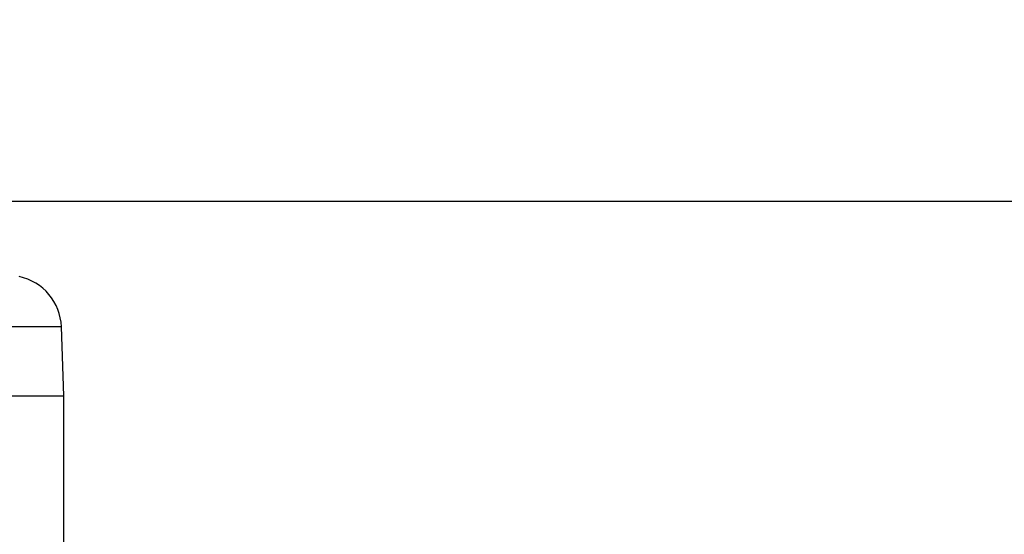
# Model space of a CAD drawing. Units: millimetres. Extents: x 22856.4 to 22877.8, y 4390 to 4409.4.
# Drawn here: x 22861.8 to 22862.2, y 4407.1 to 4407.3 of the extents above; entities that cross this region are included whole.
import ezdxf

# ---------------------------------------------------------------- set-up
doc = ezdxf.new("R2010")
doc.units = ezdxf.units.MM
doc.header["$LTSCALE"] = 50
doc.header["$PDSIZE"] = -1
doc.layers.add('DIASTASEIS', color=253, linetype='Continuous', lineweight=5)
doc.styles.get("Standard").update_dxf_attribs({"font": 'ARIALN.TTF'})
doc.dimstyles.new('STANDARD_ACAD', dxfattribs={"dimtxt": 0.18, "dimasz": 0.15, "dimexe": 0.18, "dimexo": 0.0625, "dimgap": 0.09, "dimtad": 0, "dimtih": 1, "dimtoh": 1, "dimzin": 0, "dimdsep": 46, "dimtxsty": 'Standard', "dimblk": 'OBLIQUE', "dimcen": 0.09, "dimadec": 0, "dimazin": 0, "dimtfac": 1, "dimtofl": 0, "dimtmove": 0, "dimatfit": 3, "dimfxl": 1, "dimtolj": 1, "dimtzin": 0, "dimarcsym": 0})

# ---------------------------------------------------------------- blocks, each defined once
blk = doc.blocks.new('e')
at = {"color": 8, "linetype": 'Continuous', "lineweight": 25}
blk.add_line((6.187891245247897, 14.64768483521565), (6.100964058082809, 14.64768483521565), dxfattribs=at)
at = {"color": 7, "linetype": 'Continuous', "lineweight": 25}
for p, q in [((6.18887765166528, 14.61918774194422), (6.187891245247897, 14.64768483521565)), ((6.099977651665313, 14.61918774194422), (6.18887765166528, 14.61918774194422)), ((6.18887765166528, 14.55740786784284), (6.18887765166528, 14.61918774194422))]:
    blk.add_line(p, q, dxfattribs=at)
blk.add_arc((6.16590441304993, 14.6469237768097), 0.02199999999999969, 1.982460750950743, 77.96481967466771, dxfattribs=at)
blk = doc.blocks.new('_Oblique')
at = {"color": 0, "linetype": 'ByBlock', "lineweight": -2}
blk.add_line((-0.5, -0.5), (0.5, 0.5), dxfattribs=at)
blk = doc.blocks.new('*D55')
at = {"layer": 'Defpoints', "color": 0}
for p in [(22863.535980638, 4407.203487391531), (22857.28442682337, 4404.473173480506), (22863.535980638, 4404.473173480506)]:
    blk.add_point(p, dxfattribs=at)
at = {"layer": 'DIASTASEIS', "color": 0, "lineweight": -2}
for p, q in [((22863.473480638, 4407.203487391531), (22857.10442682337, 4407.203487391531)), ((22857.28442682337, 4407.203487391531), (22857.28442682337, 4406.020233573809)), ((22857.28442682337, 4404.473173480506), (22857.28442682337, 4405.656427298229)), ((22863.473480638, 4404.473173480506), (22857.10442682337, 4404.473173480506))]:
    blk.add_line(p, q, dxfattribs=at)
at = {"layer": 'DIASTASEIS', "color": 0, "linetype": 'ByBlock', "lineweight": -2, "xscale": 0.15, "yscale": 0.15, "zscale": 0.15}
for p, rotation in [((22857.28442682337, 4407.203487391531), 90), ((22857.28442682337, 4404.473173480506), 270)]:
    blk.add_blockref('_Oblique', p, dxfattribs=dict(at, rotation=rotation))
at = {"layer": 'DIASTASEIS', "color": 0, "insert": (22857.28442682337, 4405.838330436019), "char_height": 0.18, "attachment_point": 5}
blk.add_mtext('\\A1;2.75', dxfattribs=at)

msp = doc.modelspace()

# ---------------------------------------------------------------- block references
msp.add_blockref('e', (22855.6209390103, 4392.503985738562))

# ---------------------------------------------------------------- dimensions: what is measured, and where the dimension line sits
at = {"layer": 'DIASTASEIS'}
dim = msp.add_linear_dim(base=(22857.28442682337, 4404.473173480506), p1=(22863.535980638, 4407.203487391531), p2=(22863.535980638, 4404.473173480506), angle=90, dimstyle='STANDARD_ACAD', override={"dimrnd": 0.05, "dimtxsty": 'Standard'}, dxfattribs=at)
dim.commit()
dim.dimension.update_dxf_attribs({"geometry": '*D55', "text_midpoint": (22857.28442682337, 4405.838330436019)})

doc.saveas('drawing.dxf')
